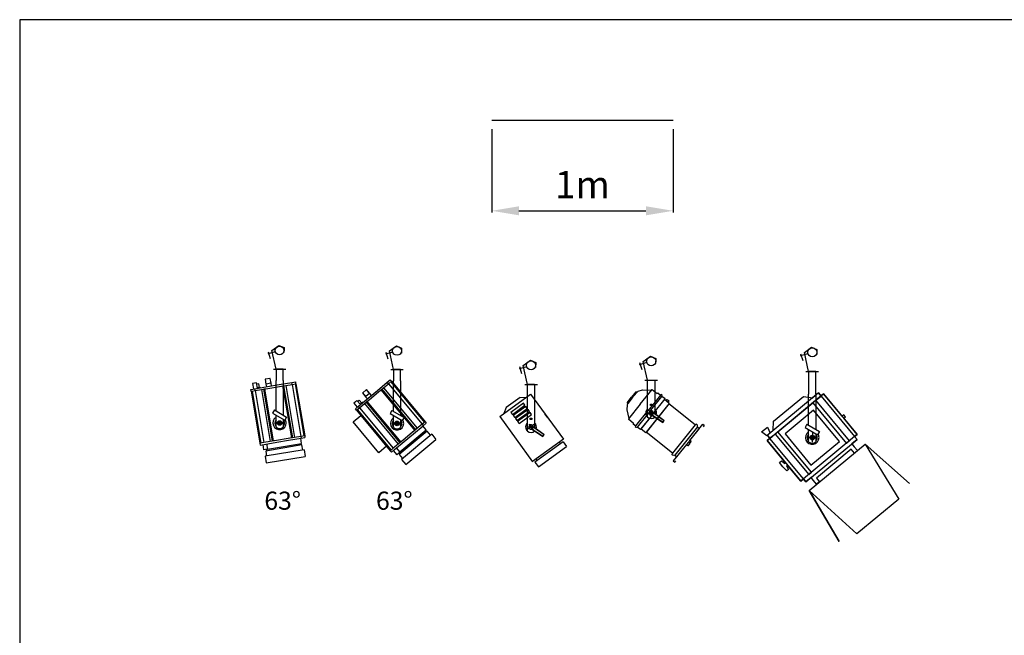
# Model space of a CAD drawing. Units: metres. Extents: x -778 to 631, y -206897 to -102982.
# Drawn here: x -370 to -365, y -103463 to -103459 of the extents above; entities that cross this region are included whole.
import ezdxf

# ---------------------------------------------------------------- set-up
doc = ezdxf.new("R2010")
doc.units = ezdxf.units.M
doc.header["$LTSCALE"] = 15
doc.header["$MEASUREMENT"] = 0
doc.header["$PDMODE"] = 4
doc.header["$PDSIZE"] = 0.2
doc.layers.get('0').update_dxf_attribs({"linetype": 'CONTINUOUS'})
doc.layers.get('DEFPOINTS').update_dxf_attribs({"linetype": 'CONTINUOUS'})
doc.layers.add('Projo', color=7, linetype='CONTINUOUS')
doc.styles.add('COTEDVG', font='romans.shx', dxfattribs={"height": 15})
doc.dimstyles.new('Copie de ISO-25', dxfattribs={"dimtxt": 0.15, "dimasz": 0.15, "dimexe": 0.01, "dimexo": 0.05, "dimgap": 0.05, "dimtad": 1, "dimtxsty": 'Standard', "dimcen": 2.5, "dimadec": 0, "dimazin": 0, "dimtfac": 1, "dimtmove": 0, "dimatfit": 3, "dimfxl": 1, "dimarcsym": 0})

# ---------------------------------------------------------------- blocks, each defined once
blk = doc.blocks.new('Fresnel 5K c')
at = {"linetype": 'Continuous'}
for p, q in [((3.45, 24.62), (-25.02, 1.07)), ((-24.87, -1.65), (6.26, 24.1)), ((-21.36, 9.06), (-4.91, 22.67)), ((6.26, 24.1), (-20.48, 1.98)), ((-4.91, 22.67), (0.23, 21.96)), ((0.23, 21.96), (3.45, 24.62)), ((1.97, 20.55), (4.85, 22.93)), ((3.45, 24.62), (4.85, 22.93)), ((4.85, 22.93), (3.45, 24.62)), ((4.85, 22.93), (23.38, 0.53)), ((16.44, 11.79), (6.26, 24.1)), ((6.26, 24.1), (24.79, 1.7)), ((-9.33, 11.2), (0.32, 19.19)), ((0.32, 19.19), (18.85, -3.21)), ((20.5, -1.85), (1.97, 20.55)), ((-18.92, 3.27), (-9.33, 11.2)), ((0.76, 15.1), (-7.15, 8.56)), ((14.96, -2.06), (0.76, 15.1)), ((17.47, 12.64), (16.44, 11.79)), ((17.37, 10.66), (18.4, 11.51)), ((18.4, 11.51), (17.47, 12.64)), ((-27.99, 3.11), (-24.75, 5.8)), ((-24.75, 5.8), (-23.3, 2.5)), ((-21.54, 3.95), (-21.36, 9.06)), ((-7.15, 8.56), (-14.99, 2.07)), ((24.79, 1.7), (17.37, 10.66)), ((-25.02, 1.07), (-27.99, 3.11)), ((-21.89, 0.82), (-24.87, -1.65)), ((-23.36, -0.4), (-24.76, 1.29)), ((-24.76, 1.29), (-23.36, -0.4)), ((-23.36, -0.4), (-21.89, 0.82)), ((-23.3, 2.5), (-21.54, 3.95)), ((-20.48, 1.98), (-1.95, -20.42)), ((-0.39, -19.13), (-18.92, 3.27)), ((-14.99, 2.07), (-0.79, -15.1)), ((23.38, 0.53), (-4.83, -22.8)), ((23.38, 0.53), (24.79, 1.7)), ((24.79, 1.7), (23.38, 0.53)), ((23.38, 0.53), (24.72, -1.09)), ((24.72, -1.09), (23.38, 0.53)), ((-14.69, -13.97), (-24.87, -1.65)), ((-24.87, -1.65), (-6.34, -24.05)), ((-4.83, -22.8), (-23.36, -0.4)), ((-3.49, -24.42), (24.72, -1.09)), ((-1.7, -29.12), (29.17, -3.59)), ((-0.79, -15.1), (14.96, -2.06)), ((18.85, -3.21), (20.5, -1.85)), ((24.72, -1.09), (21.84, -3.47)), ((21.84, -3.47), (23.17, -5.07)), ((23.17, -5.07), (24.88, -7.14)), ((29.17, -3.59), (53.64, -25.24)), ((53.64, -25.24), (29.18, -3.6)), ((29.18, -3.6), (47.72, -33.92)), ((21.52, -6.44), (2.28, -22.36)), ((23.23, -8.5), (21.52, -6.44)), ((24.88, -7.14), (23.23, -8.5)), ((-17.98, -13.66), (-16.93, -12.79)), ((-16.26, -16.18), (-17.98, -13.66)), ((-16.93, -12.79), (-15.17, -14.36)), ((-14.07, -18.37), (-16.26, -16.18)), ((-15.17, -14.36), (-14.69, -13.97)), ((-13.76, -15.09), (-14.24, -15.49)), ((-14.24, -15.49), (-13.02, -17.51)), ((-6.34, -24.05), (-13.76, -15.09)), ((-13.02, -17.51), (-14.07, -18.37)), ((-1.95, -20.42), (-0.39, -19.13)), ((-4.83, -22.8), (-6.34, -24.05)), ((-6.34, -24.05), (-4.83, -22.8)), ((-3.49, -24.42), (-4.83, -22.8)), ((-4.83, -22.8), (-3.49, -24.42)), ((-0.61, -22.04), (-3.49, -24.42)), ((0.72, -23.65), (-0.61, -22.04)), ((2.42, -25.71), (0.72, -23.65)), ((2.28, -22.36), (3.99, -24.42)), ((3.99, -24.42), (2.42, -25.71)), ((14.92, -57.27), (-1.7, -29.12)), ((24.57, -53.06), (-1.69, -29.14)), ((-1.69, -29.14), (14.92, -57.27)), ((47.72, -33.92), (24.57, -53.06))]:
    blk.add_line(p, q, dxfattribs=at)
for p, q in [((-2.14, 0.3), (2.14, -0.3)), ((0.13, 2.57), (-0.13, -2.57))]:
    blk.add_line(p, q)
blk = doc.blocks.new('Lyre Fresnel 5Kw')
for p, q in [((-4.35, 46.94), (-0.35, 49.89)), ((-0.35, 49.89), (2.6, 48.59)), ((-2.38, 46.24), (-6.59, 45.08)), ((-6.4, 46.27), (-5.23, 42.49)), ((-2, 36.5), (-4.35, 46.94)), ((2.6, 48.59), (2.44, 45.77)), ((-3.5, 36.5), (3.5, 36.5))]:
    blk.add_line(p, q)
at = {"extrusion": (0, 1, -1.83691e-16)}
for p, q in [((2, 36.5), (-2, 36.5)), ((-2, 36.5), (-2, 23.99)), ((2, 23.99), (2, 36.5)), ((-2, 6.82), (-2, 23.99)), ((2, 23.99), (2, 4.47)), ((-2.94, 7.37), (-3.96, 5.65)), ((-3.96, 5.65), (2.94, 1.6)), ((-2.94, 7.37), (3.96, 3.32)), ((-2, -2.26), (-2, 4.5)), ((-0.69, 0.4), (0, 0.8)), ((-0.69, -0.4), (-0.69, 0.4)), ((0, 0.8), (0.69, 0.4)), ((0.69, 0.4), (0.69, -0.4)), ((2, 2.15), (2, -2.26)), ((3.96, 3.32), (2.94, 1.6)), ((0, -0.8), (-0.69, -0.4)), ((0.69, -0.4), (0, -0.8))]:
    blk.add_line(p, q, dxfattribs=at)
for centre, radius in [((0, 47), 2.5), ((0, 0), 1.3)]:
    blk.add_circle(centre, radius)
for radius, start, end in [(3.75, 122.2328, 0), (2.75, 136.6613, 223.3387), (2.75, 360, 43.3448), (3.75, 0, 32.1292), (3.01, 228.4365, 311.5635), (2.75, 316.6552, 0)]:
    blk.add_arc((0, 0), radius, start, end)
blk = doc.blocks.new('BT 250w c')
for p, q in [((-17.17, 5.82), (-0.16, 18.15)), ((-5.91, 16.3), (-13.62, 10.73)), ((-5.91, 16.3), (-2.44, 16.5)), ((-0.16, 18.15), (17.89, -6.82)), ((-4.11, 13.03), (-11.01, 8.04)), ((-10.2, 6.93), (-3.31, 11.92)), ((-2.86, 11.3), (-9.75, 6.31)), ((-3.31, 11.92), (-4.11, 13.03)), ((-2.04, 10.17), (-2.86, 11.3)), ((-17.17, 5.82), (0.88, -19.15)), ((-13.62, 10.73), (-14.9, 7.49)), ((-11.01, 8.04), (-10.2, 6.93)), ((-9.75, 6.31), (-8.94, 5.19)), ((-8.94, 5.19), (-2.04, 10.17)), ((-1.62, 9.59), (-8.52, 4.6)), ((-7.71, 3.48), (-0.81, 8.46)), ((-0.44, 7.96), (-7.34, 2.97)), ((-6.53, 1.85), (0.37, 6.83)), ((-0.81, 8.46), (-1.62, 9.59)), ((0.37, 6.83), (-0.44, 7.96)), ((9.3, 5.06), (7.72, 7.24)), ((-8.52, 4.6), (-7.71, 3.48)), ((-7.34, 2.97), (-6.53, 1.85)), ((2.02, 1.46), (-2.02, -1.46)), ((-1.16, 1.6), (1.16, -1.6)), ((17.89, -6.82), (0.87, -19.12)), ((17.68, -8.12), (2.17, -19.34)), ((16.37, -9.06), (15.83, -8.31)), ((17.68, -8.12), (19.66, -10.87)), ((4.15, -22.08), (19.66, -10.87)), ((2.17, -19.34), (4.15, -22.08)), ((3.47, -18.39), (2.93, -17.64))]:
    blk.add_line(p, q)
blk = doc.blocks.new('Lyre BT 250w')
for p, q in [((-2.34, 33.21), (-6.55, 32.05)), ((-6.35, 33.24), (-5.19, 29.46)), ((-4.31, 33.91), (-0.3, 36.86)), ((-1.96, 23.47), (-4.31, 33.91)), ((-0.3, 36.86), (2.65, 35.56)), ((2.65, 35.56), (2.49, 32.74)), ((-3.46, 23.47), (3.54, 23.47))]:
    blk.add_line(p, q)
at = {"extrusion": (0, 1, -1.83691e-16)}
for p, q in [((2.04, 23.47), (-1.96, 23.47)), ((-1.96, -2.29), (-1.96, 23.47)), ((2.04, 23.47), (2.04, -0.48)), ((-0.36, 4.86), (0.44, 4.86)), ((-0.36, 4.06), (-0.36, 4.86)), ((0.44, 4.06), (-0.36, 4.06)), ((0.44, 4.86), (0.44, 4.06)), ((7.09, -4.1), (1.05, 0.23)), ((1.29, 0.06), (7.26, -4.22)), ((6.39, -5.13), (0.17, -1.06)), ((0.41, -1.23), (6.55, -5.24)), ((7.09, -4.1), (6.39, -5.13)), ((6.55, -5.24), (6.39, -5.13)), ((6.55, -5.24), (7.26, -4.22)), ((7.26, -4.22), (7.09, -4.1))]:
    blk.add_line(p, q, dxfattribs=at)
for centre, radius in [((0.04, 33.97), 2.5), ((0.04, -0.03), 0.5)]:
    blk.add_circle(centre, radius)
for radius, start, end in [(3.01, 131.5661, 228.4339), (1.25, 4.1453, 287.0222), (1.25, 286.8792, 4.2882), (3.01, 339.7537, 48.4391), (3.01, 228.4365, 311.382)]:
    blk.add_arc((0.04, -0.03), radius, start, end)
blk.add_ellipse((0, 0), major_axis=(0.887, -0.608), ratio=0.998818, start_param=-0.812774, end_param=0.812774)
for points, weights in [([(1.29, 0.06), (1.16, 0.15), (1.05, 0.23)], [1, 1.01358712421, 1.01028623926]), ([(0.17, -1.06), (0.28, -1.14), (0.41, -1.22)], [1.01028623926, 1.01358712421, 1])]:
    blk.add_rational_spline(points, weights, degree=2)
blk = doc.blocks.new('PC 2K 309 c')
at = {"extrusion": (0.768737, 0.639565, -1.83691e-16)}
for p, q in [((-10.83, 18.18), (-5.42, 22.68)), ((-10.19, 17.41), (-4.78, 21.91)), ((-5.42, 22.68), (-3.76, 24.06)), ((-4.78, 21.91), (-5.42, 22.68)), ((-4.78, 21.91), (-3.12, 23.29)), ((-4.78, 21.91), (13.83, -0.46)), ((-3.12, 23.29), (-3.76, 24.06)), ((-3.51, 22.96), (15.1, 0.59)), ((-3.27, 23.16), (-3.27, 23.16)), ((-3.21, 23.21), (15.4, 0.84)), ((-3.12, 23.29), (15.49, 0.92)), ((-18.9, 16.93), (-19.05, 16.8)), ((-19.05, 16.8), (-17.32, 14.73)), ((-16.98, 18.53), (-18.9, 16.93)), ((-17.17, 14.85), (-18.9, 16.93)), ((-18.58, 16.54), (-18.58, 16.54)), ((-15.25, 16.45), (-17.17, 14.85)), ((-16.82, 18.66), (-16.98, 18.53)), ((-16.98, 18.53), (-15.25, 16.45)), ((-15.09, 16.58), (-16.82, 18.66)), ((-16.5, 18.27), (-16.5, 18.27)), ((-15.9, 13.96), (-10.83, 18.18)), ((-15.26, 13.19), (-10.19, 17.41)), ((-15.09, 16.58), (-15.25, 16.45)), ((-14.14, 15.43), (-15.09, 16.58)), ((-8.85, 18.53), (9.76, -3.85)), ((-8.42, 18.89), (10.2, -3.49)), ((-7.46, 19.68), (11.15, -2.69)), ((-22.97, 11.98), (-23.86, 11.24)), ((-23.86, 11.24), (-21.94, 8.94)), ((-22.09, 12.71), (-22.97, 11.98)), ((-20.17, 10.41), (-22.09, 12.71)), ((-20.8, 12.88), (-21.64, 12.17)), ((-21.31, 9.46), (-15.9, 13.96)), ((-19.45, 11.26), (-20.8, 12.88)), ((-20.67, 8.69), (-18, 10.92)), ((-19.72, 11.04), (-20.3, 10.56)), ((-19.02, 11.62), (-19.72, 11.04)), ((-19.59, 10.89), (-19.72, 11.04)), ((-18.9, 11.47), (-19.02, 11.62)), ((-18, 10.92), (-15.26, 13.19)), ((-18, 10.92), (-17.04, 11.71)), ((-18, 10.92), (0.62, -11.46)), ((-17.17, 14.85), (-17.32, 14.73)), ((-17.32, 14.73), (-16.36, 13.57)), ((-17.04, 11.71), (-16.61, 12.07)), ((-17.04, 11.71), (1.57, -10.66)), ((-16.61, 12.07), (-15.26, 13.19)), ((-16.61, 12.07), (2, -10.3)), ((-22.98, 8.07), (-21.31, 9.46)), ((-22.34, 7.3), (-22.98, 8.07)), ((-22.34, 7.3), (-21.94, 7.63)), ((-22.34, 7.3), (-22.24, 7.38)), ((-22.34, 7.3), (-3.73, -15.07)), ((-22.24, 7.38), (-3.63, -14.99)), ((-22.18, 7.43), (-22.18, 7.43)), ((-21.94, 7.63), (-20.67, 8.69)), ((-21.94, 7.63), (-3.33, -14.74)), ((-20.67, 8.69), (-21.31, 9.46)), ((-20.67, 8.69), (-2.06, -13.68)), ((15.49, 0.92), (13.83, -0.46)), ((14.47, -1.23), (16.13, 0.15)), ((15.49, 0.92), (16.13, 0.15)), ((16.69, -4.26), (1.16, -17.18)), ((1.54, -15.69), (16.11, -3.57)), ((8.42, -4.96), (3.35, -9.18)), ((13.83, -0.46), (8.42, -4.96)), ((9.76, -3.85), (8.42, -4.96)), ((9.06, -5.73), (14.47, -1.23)), ((13.83, -0.46), (14.47, -1.23)), ((16.11, -3.57), (14.29, -1.38)), ((14.63, -4.8), (14.66, -4.77)), ((16.3, -4.58), (15.73, -3.89)), ((18.51, -6.45), (16.69, -4.26)), ((3.35, -9.18), (-2.06, -13.68)), ((-1.42, -14.45), (3.99, -9.95)), ((3.35, -9.18), (2, -10.3)), ((19.09, -5.98), (2.4, -19.85)), ((3.99, -9.95), (9.06, -5.73)), ((4.77, -22.7), (21.45, -8.82)), ((19.09, -5.98), (21.45, -8.82)), ((20.68, -9.46), (20.68, -9.46)), ((20.72, -9.43), (20.72, -9.43)), ((-2.06, -13.68), (-3.73, -15.07)), ((-3.73, -15.07), (-3.09, -15.84)), ((-2.06, -13.68), (-3.33, -14.74)), ((-3.09, -15.84), (-1.42, -14.45)), ((0.62, -11.46), (-2.06, -13.68)), ((-2.05, -14.97), (-0.13, -17.28)), ((-1.09, -14.17), (-1.09, -14.17)), ((1.64, -15.81), (-0.28, -13.5)), ((1.64, -15.81), (0.75, -16.54)), ((1.06, -16.29), (1.54, -16.86)), ((2.02, -15.28), (2.06, -15.26)), ((0.75, -16.54), (-0.13, -17.28)), ((1.16, -17.18), (2.98, -19.37)), ((2.4, -19.85), (4.77, -22.7)), ((5.5, -22.09), (5.5, -22.09)), ((5.54, -22.06), (5.54, -22.06))]:
    blk.add_line(p, q, dxfattribs=at)
for p, q in [((-0.88, 1.05), (0.88, -1.05)), ((-0.8, -0.67), (0.8, 0.67))]:
    blk.add_line(p, q)
blk.add_lwpolyline([(-19.96, 4.44), (-5.78, -12.61), (-10.06, -16.16), (-24.23, 0.89)], close=True)
blk = doc.blocks.new('PAR c')
at = {"color": 3, "lineweight": 0}
for p, q in [((-8.42, 11.72), (-10.85, 8.69)), ((-8.42, 11.72), (-10.85, 8.69)), ((-8.42, 11.72), (-10.85, 8.69)), ((-10.41, 8.34), (-7.98, 11.37)), ((-7.98, 11.37), (-10.41, 8.34)), ((-10.41, 8.34), (-7.98, 11.37)), ((-7.98, 11.37), (-10.41, 8.34)), ((-10.41, 8.34), (-7.98, 11.37)), ((-7.98, 11.37), (-10.41, 8.34)), ((-7.98, 11.37), (-8.42, 11.72)), ((-7.98, 11.37), (-8.42, 11.72)), ((-7.98, 11.37), (-8.42, 11.72)), ((-7.26, 11.94), (-7.98, 11.37)), ((-7.26, 11.94), (-7.98, 11.37)), ((-7.26, 11.94), (-7.98, 11.37)), ((-4.71, 12.8), (-7.26, 11.94)), ((-4.71, 12.8), (-7.26, 11.94)), ((-4.71, 12.8), (-7.26, 11.94)), ((0.5, 12.98), (-6.03, 4.83)), ((0.5, 12.98), (-6.03, 4.83)), ((0.5, 12.98), (-6.03, 4.83)), ((-6.03, 4.83), (0.22, 12.63)), ((-6.03, 4.83), (0.22, 12.63)), ((-6.03, 4.83), (0.22, 12.63)), ((0.22, 12.63), (-4.71, 12.8)), ((0.22, 12.63), (-4.71, 12.8)), ((0.22, 12.63), (-4.71, 12.8)), ((3.36, 10.68), (0.5, 12.98)), ((3.36, 10.68), (0.5, 12.98)), ((3.36, 10.68), (0.5, 12.98)), ((3.63, 11.02), (3.36, 10.68)), ((3.63, 11.02), (3.36, 10.68)), ((3.63, 11.02), (3.36, 10.68)), ((5.09, 9.85), (3.63, 11.02)), ((5.09, 9.85), (3.63, 11.02)), ((5.09, 9.85), (3.63, 11.02)), ((-10.85, 8.69), (-13.27, 5.66)), ((-10.85, 8.69), (-13.27, 5.66)), ((-10.85, 8.69), (-13.27, 5.66)), ((-13.27, 5.66), (-12.84, 5.31)), ((-13.27, 5.66), (-12.84, 5.31)), ((-13.27, 5.66), (-12.84, 5.31)), ((-12.84, 5.31), (-10.41, 8.34)), ((-10.41, 8.34), (-12.84, 5.31)), ((-12.84, 5.31), (-10.41, 8.34)), ((-10.41, 8.34), (-12.84, 5.31)), ((-12.84, 5.31), (-10.41, 8.34)), ((-10.41, 8.34), (-12.84, 5.31)), ((-1.7, 1.37), (5.09, 9.85)), ((5.09, 9.85), (-1.7, 1.37)), ((-1.7, 1.37), (5.09, 9.85)), ((-1.7, 1.37), (5.09, 9.85)), ((5.09, 9.85), (-1.7, 1.37)), ((-0.85, 0.68), (5.95, 9.16)), ((5.95, 9.16), (-0.85, 0.68)), ((5.95, 9.16), (-0.85, 0.68)), ((5.95, 9.16), (-0.85, 0.68)), ((-0.85, 0.68), (5.95, 9.16)), ((0.85, -0.68), (7.65, 7.8)), ((0.85, -0.68), (7.65, 7.8)), ((0.85, -0.68), (7.65, 7.8)), ((7.32, 7.39), (0.85, -0.68)), ((7.32, 7.39), (0.85, -0.68)), ((7.32, 7.39), (0.85, -0.68)), ((5.68, 10.13), (5.09, 9.85)), ((5.68, 10.13), (5.09, 9.85)), ((6.09, 9.8), (5.68, 10.13)), ((6.09, 9.8), (5.68, 10.13)), ((5.95, 9.16), (6.09, 9.8)), ((5.95, 9.16), (6.09, 9.8)), ((7.65, 7.8), (5.95, 9.16)), ((7.65, 7.8), (5.95, 9.16)), ((7.65, 7.8), (5.95, 9.16)), ((10, 5.24), (7.32, 7.39)), ((10, 5.24), (7.32, 7.39)), ((10, 5.24), (7.32, 7.39)), ((8.81, 7.49), (8.18, 6.7)), ((8.81, 7.49), (8.18, 6.7)), ((8.81, 7.49), (8.18, 6.7)), ((8.18, 6.7), (9.22, 5.87)), ((8.18, 6.7), (9.22, 5.87)), ((8.18, 6.7), (9.22, 5.87)), ((9.85, 6.66), (8.81, 7.49)), ((9.85, 6.66), (8.81, 7.49)), ((9.85, 6.66), (8.81, 7.49)), ((9.22, 5.87), (9.85, 6.66)), ((9.22, 5.87), (9.85, 6.66)), ((9.22, 5.87), (9.85, 6.66)), ((-13.24, 4.48), (-13.51, 1.81)), ((-13.24, 4.48), (-13.51, 1.81)), ((-13.24, 4.48), (-13.51, 1.81)), ((-13.51, 1.81), (-12.28, -2.97)), ((-13.51, 1.81), (-12.28, -2.97)), ((-13.51, 1.81), (-12.28, -2.97)), ((-12.84, 5.31), (-13.24, 4.48)), ((-12.84, 5.31), (-13.24, 4.48)), ((-12.84, 5.31), (-13.24, 4.48)), ((-6.03, 4.83), (-12.55, -3.32)), ((-6.03, 4.83), (-12.55, -3.32)), ((-6.03, 4.83), (-12.55, -3.32)), ((-12.28, -2.97), (-6.03, 4.83)), ((-12.28, -2.97), (-6.03, 4.83)), ((-12.28, -2.97), (-6.03, 4.83)), ((-8.5, -7.12), (-1.7, 1.37)), ((-1.7, 1.37), (-8.5, -7.12)), ((-8.5, -7.12), (-1.7, 1.37)), ((-8.5, -7.12), (-1.7, 1.37)), ((-1.7, 1.37), (-8.5, -7.12)), ((-7.65, -7.8), (-0.85, 0.68)), ((-0.85, 0.68), (-7.65, -7.8)), ((-0.85, 0.68), (-7.65, -7.8)), ((-0.85, 0.68), (-7.65, -7.8)), ((-7.65, -7.8), (-0.85, 0.68)), ((-3, -10.97), (10, 5.24)), ((-3, -10.97), (10, 5.24)), ((-3, -10.97), (10, 5.24)), ((9.78, 4.97), (-2.72, -10.63)), ((9.78, 4.97), (-2.72, -10.63)), ((24.21, -6.58), (9.78, 4.97)), ((24.21, -6.58), (9.78, 4.97)), ((-12.55, -3.32), (-9.69, -5.61)), ((-12.55, -3.32), (-9.69, -5.61)), ((-12.55, -3.32), (-9.69, -5.61)), ((-5.95, -9.16), (0.85, -0.68)), ((-5.95, -9.16), (0.85, -0.68)), ((-5.95, -9.16), (0.85, -0.68)), ((0.85, -0.68), (-5.68, -8.83)), ((0.85, -0.68), (-5.68, -8.83)), ((0.85, -0.68), (-5.68, -8.83)), ((-9.69, -5.61), (-9.96, -5.95)), ((-9.69, -5.61), (-9.96, -5.95)), ((-9.69, -5.61), (-9.96, -5.95)), ((-9.96, -5.95), (-8.5, -7.12)), ((-9.96, -5.95), (-8.5, -7.12)), ((-9.96, -5.95), (-8.5, -7.12)), ((-8.5, -7.12), (-8.64, -7.75)), ((-8.5, -7.12), (-8.64, -7.75)), ((-8.64, -7.75), (-8.23, -8.08)), ((-8.64, -7.75), (-8.23, -8.08)), ((-8.23, -8.08), (-7.65, -7.8)), ((-8.23, -8.08), (-7.65, -7.8)), ((-7.65, -7.8), (-5.95, -9.16)), ((-7.65, -7.8), (-5.95, -9.16)), ((-7.65, -7.8), (-5.95, -9.16)), ((-5.68, -8.83), (-3, -10.97)), ((-5.68, -8.83), (-3, -10.97)), ((-5.68, -8.83), (-3, -10.97)), ((-3.59, -10.5), (-4.99, -9.38)), ((-3.59, -10.5), (-4.99, -9.38)), ((-3.59, -10.5), (-4.99, -9.38)), ((-2.72, -10.63), (11.7, -22.19)), ((-2.72, -10.63), (11.7, -22.19)), ((11.7, -22.19), (24.21, -6.58)), ((11.7, -22.19), (24.21, -6.58)), ((24.21, -6.58), (11.7, -22.19)), ((25.48, -7.61), (12.98, -23.21)), ((12.98, -23.21), (25.48, -7.61)), ((25.48, -7.61), (12.98, -23.21)), ((21.27, -15.12), (26.58, -8.48)), ((21.27, -15.12), (26.58, -8.48)), ((25.01, -6.24), (24.21, -6.58)), ((25.62, -6.73), (25.01, -6.24)), ((25.48, -7.61), (25.62, -6.73)), ((26.58, -8.48), (25.48, -7.61)), ((26.58, -8.48), (25.48, -7.61)), ((21.27, -15.12), (19.39, -17.46)), ((19.39, -17.46), (21.27, -15.12)), ((21.27, -15.12), (19.39, -17.46)), ((19.39, -17.46), (21.27, -15.12)), ((21.15, -16.95), (22.09, -15.78)), ((21.15, -16.95), (22.09, -15.78)), ((22.09, -15.78), (21.27, -15.12)), ((22.09, -15.78), (21.27, -15.12)), ((14.08, -24.09), (19.39, -17.46)), ((14.08, -24.09), (19.39, -17.46)), ((19.39, -17.46), (20.21, -18.12)), ((19.39, -17.46), (20.21, -18.12)), ((20.21, -18.12), (21.15, -16.95)), ((20.21, -18.12), (21.15, -16.95)), ((11.7, -22.19), (11.55, -23.05)), ((11.55, -23.05), (12.15, -23.53)), ((12.15, -23.53), (12.98, -23.21)), ((12.98, -23.21), (14.08, -24.09)), ((12.98, -23.21), (14.08, -24.09))]:
    blk.add_line(p, q, dxfattribs=at)
for p, q in [((-8.42, 11.72), (-10.85, 8.69)), ((-10.41, 8.34), (-7.98, 11.37)), ((-7.98, 11.37), (-8.42, 11.72)), ((-7.98, 11.37), (-7.26, 11.94)), ((-7.26, 11.94), (-4.71, 12.8)), ((-6.03, 4.83), (0.5, 12.98)), ((-4.71, 12.8), (0.22, 12.63)), ((0.5, 12.98), (3.36, 10.68)), ((3.36, 10.68), (3.63, 11.02)), ((3.63, 11.02), (5.09, 9.85)), ((-13.27, 5.66), (-10.85, 8.69)), ((-12.84, 5.31), (-13.27, 5.66)), ((-10.41, 8.34), (-12.84, 5.31)), ((5.09, 9.85), (-1.7, 1.37)), ((-0.85, 0.68), (5.95, 9.16)), ((0.85, -0.68), (7.65, 7.8)), ((5.68, 10.13), (5.09, 9.85)), ((6.09, 9.8), (5.68, 10.13)), ((5.95, 9.16), (6.09, 9.8)), ((7.65, 7.8), (5.95, 9.16)), ((10, 5.24), (7.32, 7.39)), ((8.18, 6.7), (8.81, 7.49)), ((9.22, 5.87), (8.18, 6.7)), ((8.81, 7.49), (9.85, 6.66)), ((9.85, 6.66), (9.22, 5.87)), ((-13.24, 4.48), (-13.51, 1.81)), ((-13.51, 1.81), (-12.28, -2.97)), ((-12.84, 5.31), (-13.24, 4.48)), ((-6.03, 4.83), (-12.55, -3.32)), ((-8.5, -7.12), (-1.7, 1.37)), ((-0.85, 0.68), (-7.65, -7.8)), ((10, 5.24), (-3, -10.97)), ((24.21, -6.58), (9.78, 4.97)), ((-12.55, -3.32), (-9.69, -5.61)), ((0.85, -0.68), (-5.95, -9.16)), ((-9.69, -5.61), (-9.96, -5.95)), ((-9.96, -5.95), (-8.5, -7.12)), ((-8.64, -7.75), (-8.5, -7.12)), ((-8.23, -8.08), (-8.64, -7.75)), ((-7.65, -7.8), (-8.23, -8.08)), ((-5.95, -9.16), (-7.65, -7.8)), ((-3, -10.97), (-5.68, -8.83)), ((11.7, -22.19), (-2.72, -10.63)), ((24.21, -6.58), (11.7, -22.19)), ((25.48, -7.61), (12.98, -23.21)), ((21.27, -15.12), (28.46, -6.14)), ((25.01, -6.24), (24.21, -6.58)), ((25.62, -6.73), (25.01, -6.24)), ((25.48, -7.61), (25.62, -6.73)), ((25.48, -7.61), (25.48, -7.61)), ((25.48, -7.61), (26.58, -8.48)), ((28.46, -6.14), (29.27, -6.79)), ((29.27, -6.79), (28.64, -7.57)), ((21.27, -15.12), (19.39, -17.46)), ((21.15, -16.95), (22.09, -15.78)), ((22.09, -15.78), (21.27, -15.12)), ((19.39, -17.46), (12.2, -26.43)), ((20.21, -18.12), (19.39, -17.46)), ((21.15, -16.95), (20.21, -18.12)), ((11.55, -23.05), (11.7, -22.19)), ((12.15, -23.53), (11.55, -23.05)), ((12.98, -23.21), (12.15, -23.53)), ((12.2, -26.43), (13.01, -27.08)), ((12.98, -23.21), (14.08, -24.09)), ((13.01, -27.08), (13.63, -26.3))]:
    blk.add_line(p, q)
blk.add_circle((0, 0), 0.889)
for start, end in [(51.2963, 231.2963), (51.2963, 231.2963), (51.2963, 231.2963), (51.2963, 231.2963), (231.2963, 51.2963), (231.2963, 51.2963), (231.2963, 51.2963), (231.2963, 51.2963)]:
    blk.add_arc((0, 0), 0.889, start, end, dxfattribs=at)
blk = doc.blocks.new('Lyre PAR')
for p, q in [((-2.38, 27.74), (-6.59, 26.58)), ((-6.4, 27.77), (-5.23, 23.99)), ((-4.35, 28.44), (-0.35, 31.39)), ((-2, 18), (-4.35, 28.44)), ((-0.35, 31.39), (2.6, 30.09)), ((2.6, 30.09), (2.44, 27.27)), ((-3.5, 18), (3.5, 18))]:
    blk.add_line(p, q)
at = {"extrusion": (0, 1, -1.83691e-16)}
for p, q in [((-2, -2.26), (-2, 18)), ((2, 18), (2, -0.45)), ((-0.4, 4.89), (0.4, 4.89)), ((-0.4, 4.09), (-0.4, 4.89)), ((0.4, 4.09), (-0.4, 4.09)), ((0.4, 4.89), (0.4, 4.09)), ((7.05, -4.08), (1.01, 0.26)), ((1.25, 0.09), (7.21, -4.19)), ((6.34, -5.1), (0.13, -1.03)), ((0.36, -1.2), (6.51, -5.21)), ((7.05, -4.08), (6.34, -5.1)), ((6.51, -5.21), (6.34, -5.1)), ((6.51, -5.21), (7.21, -4.19)), ((7.21, -4.19), (7.05, -4.08))]:
    blk.add_line(p, q, dxfattribs=at)
for centre, radius in [((0, 28.5), 2.5), ((0, 0), 0.5)]:
    blk.add_circle(centre, radius)
for radius, start, end in [(3.01, 131.5661, 228.4339), (1.25, 4.1453, 287.0222), (1.25, 286.8792, 4.2882), (3.01, 339.7537, 48.4391), (3.01, 228.4365, 311.382)]:
    blk.add_arc((0, 0), radius, start, end)
blk.add_ellipse((-0.04, 0.03), major_axis=(0.887, -0.608), ratio=0.998818, start_param=-0.812774, end_param=0.812774)
for points, weights in [([(1.25, 0.09), (1.12, 0.18), (1.01, 0.26)], [1, 1.01358712421, 1.01028623926]), ([(0.13, -1.03), (0.23, -1.11), (0.37, -1.2)], [1.01028623926, 1.01358712421, 1])]:
    blk.add_rational_spline(points, weights, degree=2)
blk = doc.blocks.new('PC 1K  310 c')
at = {"extrusion": (0.828456, 0.560054, -1.83691e-16)}
for p, q in [((-8.97, 19.16), (-3.14, 23.1)), ((-8.41, 18.33), (-2.58, 22.27)), ((-3.14, 23.1), (-1.35, 24.32)), ((-2.58, 22.27), (-3.14, 23.1)), ((-2.58, 22.27), (-0.79, 23.49)), ((-2.58, 22.27), (13.71, -1.83)), ((-0.79, 23.49), (-1.35, 24.32)), ((-1.22, 23.2), (15.08, -0.91)), ((-0.96, 23.37), (-0.96, 23.38)), ((-0.89, 23.42), (15.41, -0.69)), ((-0.79, 23.49), (15.51, -0.62)), ((-17.12, 18.72), (-17.29, 18.61)), ((-17.29, 18.61), (-15.78, 16.37)), ((-15.05, 20.12), (-17.12, 18.72)), ((-15.61, 16.49), (-17.12, 18.72)), ((-16.84, 18.31), (-16.84, 18.31)), ((-15.61, 16.49), (-15.78, 16.37)), ((-15.78, 16.37), (-14.94, 15.13)), ((-13.54, 17.89), (-15.61, 16.49)), ((-14.89, 20.23), (-15.05, 20.12)), ((-15.05, 20.12), (-13.54, 17.89)), ((-13.37, 18), (-14.89, 20.23)), ((-14.61, 19.82), (-14.61, 19.82)), ((-14.44, 15.47), (-8.97, 19.16)), ((-13.88, 14.64), (-8.41, 18.33)), ((-13.37, 18), (-13.54, 17.89)), ((-12.53, 16.76), (-13.37, 18)), ((-6.96, 19.31), (9.33, -4.8)), ((-6.5, 19.63), (9.8, -4.48)), ((-5.47, 20.32), (10.83, -3.78)), ((-21.67, 14.2), (-22.62, 13.56)), ((-22.62, 13.56), (-20.94, 11.07)), ((-22.06, 10.31), (-20.27, 11.53)), ((-20.72, 14.84), (-21.67, 14.2)), ((-19.04, 12.36), (-20.72, 14.84)), ((-19.41, 14.88), (-20.32, 14.26)), ((-20.27, 11.53), (-14.44, 15.47)), ((-19.71, 10.7), (-20.27, 11.53)), ((-19.71, 10.7), (-16.82, 12.65)), ((-18.24, 13.14), (-19.41, 14.88)), ((-18.52, 12.95), (-19.15, 12.52)), ((-17.77, 13.45), (-18.52, 12.95)), ((-18.41, 12.78), (-18.52, 12.95)), ((-17.66, 13.29), (-17.77, 13.45)), ((-16.82, 12.65), (-13.88, 14.64)), ((-16.82, 12.65), (-15.79, 13.34)), ((-16.82, 12.65), (-0.52, -11.46)), ((-15.79, 13.34), (-15.33, 13.66)), ((-15.79, 13.34), (0.51, -10.76)), ((-15.33, 13.66), (-13.88, 14.64)), ((-15.33, 13.66), (0.97, -10.45)), ((-21.5, 9.49), (-22.06, 10.31)), ((-21.5, 9.49), (-21.07, 9.77)), ((-21.5, 9.49), (-21.4, 9.55)), ((-21.5, 9.49), (-5.2, -14.62)), ((-21.4, 9.55), (-5.1, -14.55)), ((-21.34, 9.6), (-21.34, 9.6)), ((-21.07, 9.77), (-19.71, 10.7)), ((-21.07, 9.77), (-4.78, -14.33)), ((-19.71, 10.7), (-3.41, -13.41)), ((-0.02, -15.77), (15.68, -5.15)), ((13.71, -1.83), (7.89, -5.77)), ((9.33, -4.8), (7.89, -5.77)), ((8.45, -6.6), (14.27, -2.66)), ((15.51, -0.62), (13.71, -1.83)), ((13.71, -1.83), (14.27, -2.66)), ((15.68, -5.15), (14.08, -2.79)), ((14.27, -2.66), (16.07, -1.45)), ((15.51, -0.62), (16.07, -1.45)), ((2.42, -9.47), (-3.41, -13.41)), ((-2.85, -14.24), (2.98, -10.3)), ((16.18, -5.9), (-0.55, -17.21)), ((18.4, -7.84), (0.42, -19.99)), ((2.42, -9.47), (0.97, -10.45)), ((7.89, -5.77), (2.42, -9.47)), ((2.98, -10.3), (8.45, -6.6)), ((14.08, -6.23), (14.12, -6.2)), ((15.77, -6.18), (15.26, -5.43)), ((17.78, -8.26), (16.18, -5.9)), ((18.4, -7.84), (20.47, -10.91)), ((-3.41, -13.41), (-5.2, -14.62)), ((-5.2, -14.62), (-4.64, -15.45)), ((-3.41, -13.41), (-4.78, -14.33)), ((-4.64, -15.45), (-2.85, -14.24)), ((-3.52, -14.69), (-1.84, -17.18)), ((-0.52, -11.46), (-3.41, -13.41)), ((-2.49, -13.99), (-2.49, -13.99)), ((0.06, -15.89), (-1.62, -13.41)), ((0.06, -15.89), (-0.89, -16.54)), ((0.5, -15.41), (0.53, -15.39)), ((2.49, -23.06), (20.47, -10.91)), ((19.64, -11.47), (19.64, -11.47)), ((19.68, -11.44), (19.68, -11.44)), ((-0.89, -16.54), (-1.84, -17.18)), ((-0.56, -16.31), (-0.14, -16.93)), ((-0.55, -17.21), (1.04, -19.57)), ((0.42, -19.99), (2.49, -23.06)), ((3.28, -22.53), (3.28, -22.53)), ((3.32, -22.5), (3.32, -22.5))]:
    blk.add_line(p, q, dxfattribs=at)
for p, q in [((-0.87, -0.59), (0.87, 0.59)), ((-0.77, 1.13), (0.77, -1.13))]:
    blk.add_line(p, q)
blk = doc.blocks.new('Lyre PC')
for p, q in [((-2.38, 40.24), (-6.59, 39.08)), ((-6.4, 40.27), (-5.23, 36.49)), ((-4.35, 40.94), (-0.35, 43.89)), ((-2, 30.5), (-4.35, 40.94)), ((-0.35, 43.89), (2.6, 42.59)), ((2.6, 42.59), (2.44, 39.77)), ((-3.5, 30.5), (3.5, 30.5))]:
    blk.add_line(p, q)
at = {"extrusion": (0, 1, -1.83691e-16)}
for p, q in [((2, 30.5), (-2, 30.5)), ((-2, 30.5), (-2, 23.99)), ((2, 23.99), (2, 30.5)), ((-2, 6.82), (-2, 23.99)), ((2, 23.99), (2, 4.47)), ((-2.94, 7.37), (-3.96, 5.65)), ((-3.96, 5.65), (2.94, 1.6)), ((-2.94, 7.37), (3.96, 3.32)), ((-2, -2.26), (-2, 4.5)), ((-0.69, 0.4), (0, 0.8)), ((-0.69, -0.4), (-0.69, 0.4)), ((0, 0.8), (0.69, 0.4)), ((0.69, 0.4), (0.69, -0.4)), ((2, 2.15), (2, -2.26)), ((3.96, 3.32), (2.94, 1.6)), ((0, -0.8), (-0.69, -0.4)), ((0.69, -0.4), (0, -0.8))]:
    blk.add_line(p, q, dxfattribs=at)
for centre, radius in [((0, 41), 2.5), ((0, 0), 1.3)]:
    blk.add_circle(centre, radius)
for radius, start, end in [(3.75, 122.2328, 0), (2.75, 136.6613, 223.3387), (2.75, 360, 43.3448), (3.75, 0, 32.1292), (3.01, 228.4365, 311.5635), (2.75, 316.6552, 0)]:
    blk.add_arc((0, 0), radius, start, end)
blk = doc.blocks.new('*D115')
at = {"layer": 'DEFPOINTS', "color": 0}
for p in [(-367.4442, -103459.8195), (-366.4442, -103459.8195), (-366.4442, -103460.319)]:
    blk.add_point(p, dxfattribs=at)
at = {"layer": 'Projo', "color": 0, "lineweight": -2}
for p, q in [((-367.4442, -103459.8695), (-367.4442, -103460.329)), ((-366.4442, -103459.8695), (-366.4442, -103460.329)), ((-367.2942, -103460.319), (-366.5942, -103460.319))]:
    blk.add_line(p, q, dxfattribs=at)
at = {"layer": 'Projo', "color": 0}
for points in [[(-367.2942, -103460.294), (-367.2942, -103460.344), (-367.4442, -103460.319)], [(-366.5942, -103460.344), (-366.5942, -103460.294), (-366.4442, -103460.319)]]:
    blk.add_solid(points, dxfattribs=at)
at = {"layer": 'Projo', "color": 0, "insert": (-366.9442, -103460.194), "char_height": 0.15, "attachment_point": 5}
blk.add_mtext('1m', dxfattribs=at)

msp = doc.modelspace()

# ---------------------------------------------------------------- linework, layer by layer
msp.add_lwpolyline([(-370.0469, -103459.2655), (-370.0469, -103493.9504), (-359.1891, -103493.9504), (-359.1891, -103459.2655)], close=True)
at = {"layer": 'Projo'}
msp.add_line((-367.4442, -103459.8195), (-366.4442, -103459.8195), dxfattribs=at)

# ---------------------------------------------------------------- block references
for name, p, xscale, yscale, zscale in [('Lyre PC', (-368.614, -103461.4889), 0.009756097560966737, 0.009756097555509768, 0.009756097560966737), ('Lyre PC', (-367.9663, -103461.4912), 0.009756097560966737, 0.009756097555509768, 0.009756097560966737), ('Lyre Fresnel 5Kw', (-365.6769, -103461.5693), 0.01000000000021828, 0.00999999999476131, 0.01000000000021828), ('Lyre BT 250w', (-367.228, -103461.5105), 0.01000000000021828, 0.00999999999476131, 0.01000000000021828), ('Lyre PAR', (-366.565, -103461.4335), 0.01000000000021828, 0.00999999999476131, 0.01000000000021828), ('PC 2K 309 c', (-367.9663, -103461.4912), 0.01000000000021828, 0.00999999999476131, 0.01000000000021828), ('PAR c', (-366.565, -103461.4335), 0.01000000000021828, 0.00999999999476131, 0.01000000000021828), ('BT 250w c', (-367.228, -103461.5105), 0.01000000000021828, 0.00999999999476131, 0.01000000000021828), ('Fresnel 5K c', (-365.6769, -103461.5693), 0.01000000000021828, 0.00999999999476131, 0.01000000000021828)]:
    msp.add_blockref(name, p, dxfattribs=dict(at, xscale=xscale, yscale=yscale, zscale=zscale))
at = {"layer": 'Projo', "xscale": 0.0100000000015034, "yscale": 0.00999999999476131, "zscale": 0.01, "rotation": 335.429514278592}
msp.add_blockref('PC 1K  310 c', (-368.614, -103461.4889), dxfattribs=at)

# ---------------------------------------------------------------- texts
at = {"layer": 'Projo', "style": 'COTEDVG'}
for p in [(-368.6979, -103461.9669), (-368.0822, -103461.9669)]:
    msp.add_text('63°', height=0.1, dxfattribs=at).set_placement(p)

# ---------------------------------------------------------------- dimensions: what is measured, and where the dimension line sits
at = {"layer": 'Projo'}
dim = msp.add_linear_dim(base=(-366.4442, -103460.319), p1=(-367.4442, -103459.8195), p2=(-366.4442, -103459.8195), dimstyle='Copie de ISO-25', override={"dimpost": 'm'}, dxfattribs=at)
dim.commit()
dim.dimension.update_dxf_attribs({"geometry": '*D115', "text_midpoint": (-366.9442, -103460.194)})

doc.saveas('drawing.dxf')
